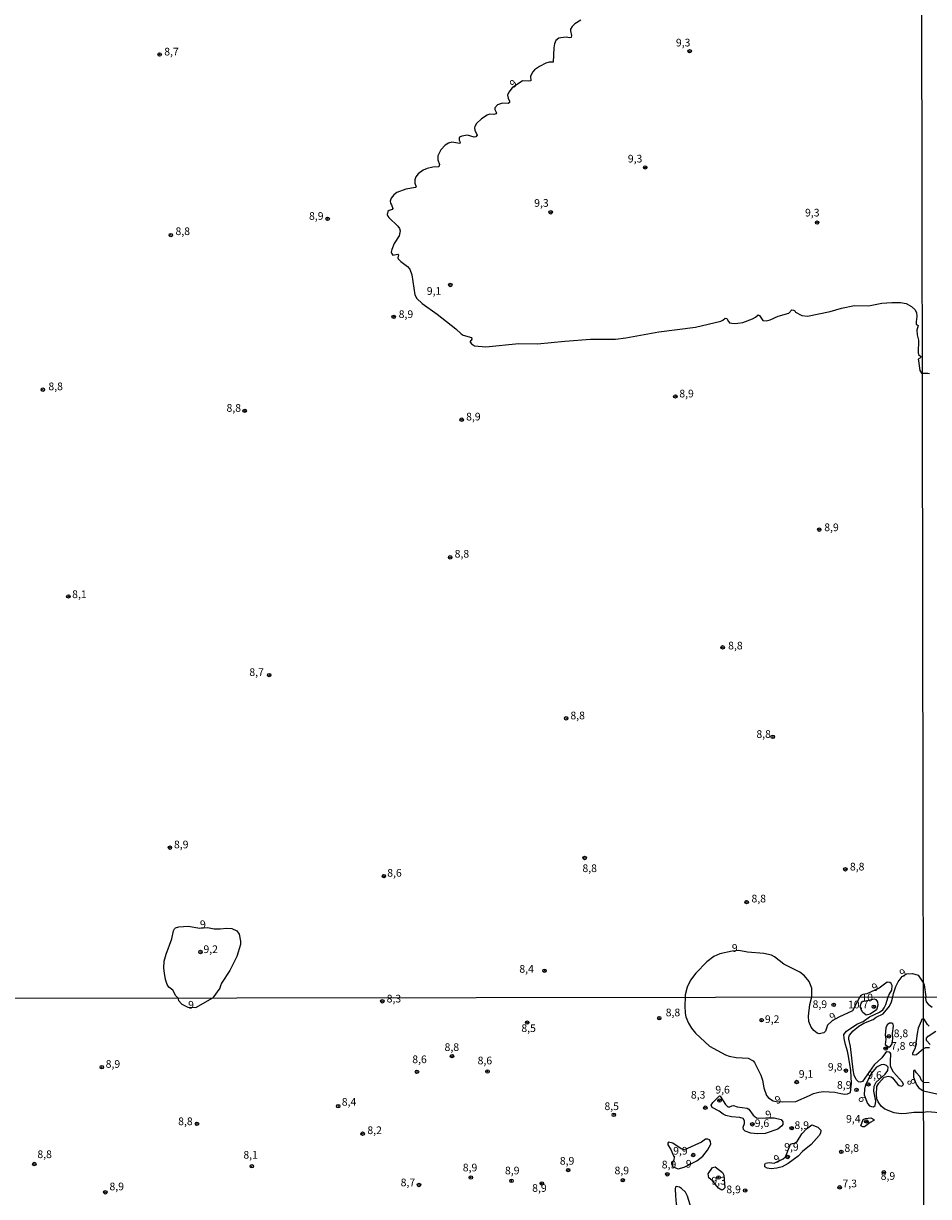
# Model space of a CAD drawing. Units: millimetres. Extents: x 183144 to 185558, y 1657653 to 1660431.
# Drawn here: x 183816 to 184111, y 1658699 to 1659081 of the extents above; entities that cross this region are included whole.
import ezdxf
from ezdxf.enums import TextEntityAlignment as Align

# ---------------------------------------------------------------- set-up
doc = ezdxf.new("R2010")
doc.units = ezdxf.units.MM
for name, color, linetype in [('IMAGEM', 7, 'Continuous'), ('V-CURVA_DE_NIVEL', 4, 'Continuous'), ('V-CURVA_MESTRA', 1, 'Continuous'), ('V-PONTO_DE_APARELHO', 4, 'Continuous'), ('V-TEXTO_DE_ALTIMETRIA', 7, 'Continuous'), ('X-LIMITE_1000', 7, 'Continuous')]:
    doc.layers.add(name, color=color, linetype=linetype)
picture_1 = doc.add_image_def('image1.jpg', size_in_pixel=(4022, 4628))

# ---------------------------------------------------------------- blocks, each defined once
blk = doc.blocks.new('805')
at = {"color": 0, "linetype": 'ByBlock', "lineweight": -2}
for radius in [0.562, 0.0806]:
    blk.add_circle((0, 0), radius, dxfattribs=at)

msp = doc.modelspace()

# ---------------------------------------------------------------- linework, layer by layer
at = {"layer": 'V-CURVA_DE_NIVEL'}
for points in [[(183997.8, 1659082.43), (183995.84, 1659081.2), (183994.94, 1659080.37), (183994.47, 1659079.54), (183994.43, 1659078.95), (183994.81, 1659077.5), (183994.63, 1659076.79), (183994.07, 1659076.68), (183993.07, 1659076.9), (183991.33, 1659076.73), (183990.64, 1659076.54), (183989.64, 1659075.81), (183989.23, 1659074.77), (183989.04, 1659073.41), (183988.79, 1659068.8), (183987.45, 1659068.76), (183986.43, 1659068.38), (183984.38, 1659067.36), (183982.7, 1659066.23), (183982.14, 1659065.63), (183981.44, 1659064.21), (183981.48, 1659062.65), (183980.68, 1659062.54), (183978.76, 1659062.65), (183975.38, 1659060.36), (183974.33, 1659058.97), (183973.9, 1659058.03), (183974.07, 1659057.05), (183974.58, 1659056.07), (183974.5, 1659055.56), (183974.16, 1659055.3), (183972.24, 1659055.41), (183970.67, 1659054.81), (183969.81, 1659053.92), (183969.81, 1659053.37), (183970.26, 1659052.2), (183970.15, 1659051.9), (183970.15, 1659051.9), (183969.48, 1659051.68), (183968.07, 1659051.79), (183967.3, 1659051.47), (183965.47, 1659050.32), (183963.74, 1659048.75), (183963.21, 1659047.83), (183963.17, 1659047.38), (183963.29, 1659046.55), (183964, 1659045), (183963.62, 1659044.46), (183962.98, 1659044.31), (183960.91, 1659044.91), (183959.04, 1659044.65), (183958.29, 1659044.28), (183958.1, 1659044), (183958.14, 1659043.34), (183958.42, 1659042.7), (183958.31, 1659042.25), (183955.8, 1659042.69), (183954.69, 1659042.4), (183953.61, 1659041.67), (183952.22, 1659040.19), (183951.2, 1659038.27), (183951.18, 1659036.95), (183951.77, 1659035.37), (183951.52, 1659034.67), (183949.58, 1659034.56), (183947.67, 1659034.09), (183946.39, 1659033.52), (183944.81, 1659032.37), (183944.04, 1659031.37), (183943.74, 1659030.43), (183943.74, 1659029.28), (183944.08, 1659028.17), (183943.92, 1659027.87), (183940.72, 1659027.4), (183937.87, 1659026.25), (183936.89, 1659025.55), (183935.97, 1659024.47), (183935.69, 1659023.49), (183935.76, 1659022.77), (183936.12, 1659022.25), (183936.5, 1659021.1), (183936.25, 1659020.78), (183935.27, 1659020.38), (183934.84, 1659020.04), (183934.69, 1659019.14), (183934.86, 1659018.53), (183935.16, 1659018.12), (183938.19, 1659015.31), (183938.72, 1659014.5), (183938.87, 1659013.74), (183938.53, 1659012.16), (183936.97, 1659009.6), (183936.16, 1659007.69), (183935.97, 1659006.87), (183936.1, 1659006.45), (183936.57, 1659005.85), (183938.19, 1659006.19), (183938.34, 1659005.96), (183938.1, 1659004.92), (183938.27, 1659004.66), (183939.1, 1659003.74), (183941.32, 1659002.19), (183942.08, 1659001.3), (183942.68, 1658999.42), (183943.74, 1658992.95), (183944.3, 1658991.76), (183946.13, 1658990.07), (183950.95, 1658986.6), (183957.06, 1658981.83), (183958.78, 1658980.21), (183959.42, 1658979.78), (183962.19, 1658978.98), (183962.27, 1658978.49), (183961.72, 1658977.72), (183961.72, 1658977.49), (183962.17, 1658976.89), (183963.17, 1658976.31), (183966.79, 1658975.97), (183977.61, 1658977.04), (183983.7, 1658976.99), (183992.6, 1658977.85), (184000.95, 1658978.42), (184009.13, 1658978.44), (184012.5, 1658978.91), (184023.23, 1658980.87), (184035.2, 1658982.42), (184043.46, 1658984.38), (184044.06, 1658984.6), (184044.89, 1658985.26), (184045.38, 1658985.2), (184045.91, 1658984.22), (184046.33, 1658983.79), (184047.76, 1658983.57), (184049, 1658983.64), (184050.57, 1658983.94), (184053.77, 1658985.04), (184054.75, 1658985.6), (184055.58, 1658986.41), (184055.58, 1658986.41), (184056.09, 1658986.15), (184057.09, 1658984.49), (184058.28, 1658984.43), (184059.52, 1658984.77), (184062.16, 1658985.96), (184065.57, 1658986.92), (184066.65, 1658988.01), (184067.14, 1658987.94), (184067.56, 1658987.65), (184067.74, 1658987.3), (184069.91, 1658986.13), (184071.66, 1658985.92), (184079.11, 1658987.47), (184082.78, 1658988.56), (184087.08, 1658989.43), (184091.59, 1658989.32), (184095.89, 1658990.16), (184099.22, 1658990.43), (184101.99, 1658990.43), (184103.88, 1658990.05), (184105.56, 1658989.09), (184106.69, 1658988.09), (184107.22, 1658987.11), (184107.39, 1658985.88), (184107.09, 1658984.09), (184107.11, 1658983.3), (184107.82, 1658982.87), (184107.39, 1658981.41), (184107.5, 1658979.92), (184107.9, 1658978.08), (184107.77, 1658973.95), (184107.94, 1658973.42), (184108.61, 1658972.78), (184108.5, 1658972.35), (184107.8, 1658971.95), (184107.84, 1658971.35), (184108.37, 1658968.2), (184108.84, 1658967.41), (184109.19, 1658967.42), (184110.91, 1658967.33), (184111.43, 1658967.25)], [(183866.4, 1658763.71), (183865.8, 1658764.45), (183864.84, 1658766.24), (183863.52, 1658767.26), (183862.94, 1658768.12), (183862.43, 1658769.76), (183862.07, 1658771.8), (183861.88, 1658773.42), (183862.01, 1658775.72), (183862.6, 1658778.02), (183864.48, 1658782.96), (183865.05, 1658785.56), (183865.37, 1658786.24), (183865.65, 1658786.58), (183866.7, 1658786.92), (183869.8, 1658787.13), (183873.55, 1658786.47), (183876.11, 1658786.67), (183878.32, 1658786.19), (183880.24, 1658786.19), (183882.24, 1658786.41), (183884.03, 1658786.36), (183885.65, 1658785.62), (183886.45, 1658784.54), (183886.88, 1658782.24), (183886.82, 1658781.09), (183885.65, 1658777.25), (183883.35, 1658772.61), (183880.7, 1658768.48), (183880.28, 1658767.67), (183880.09, 1658766.88), (183877.85, 1658763.73)], [(184115.98, 1658726.19), (184110.83, 1658726.57), (184109.54, 1658726.33), (184106.37, 1658726.35), (184103.93, 1658726), (184102.22, 1658725.98), (184099.92, 1658726.3), (184096.88, 1658727.42), (184095.68, 1658728.47), (184094.7, 1658729.81), (184094.33, 1658730.84), (184094.18, 1658732.21), (184094.35, 1658734.86), (184094.95, 1658735.92), (184096.73, 1658737.93), (184097.95, 1658738.23), (184099.03, 1658738), (184099.46, 1658737.68), (184101.15, 1658735.52), (184101.56, 1658735.19), (184102.5, 1658734.96), (184102.99, 1658735.5), (184102.65, 1658736.27), (184099.72, 1658739.47), (184098.97, 1658740.88), (184098.78, 1658741.57), (184098.71, 1658742.94), (184098.88, 1658745.46), (184098.7, 1658745.8), (184098.29, 1658746.03), (184097.54, 1658746.12), (184097.15, 1658745.84), (184095.94, 1658744.24), (184093.46, 1658741.95), (184089.61, 1658736.43), (184088.84, 1658736.2), (184088.33, 1658736.37), (184087.62, 1658737.12), (184086.9, 1658738.49), (184086.55, 1658740.24), (184085.68, 1658747.85), (184085.21, 1658750.25), (184085.21, 1658750.93), (184085.44, 1658751.61), (184086.57, 1658752.98), (184088.42, 1658754.5), (184090.08, 1658755.46), (184093.12, 1658756.72), (184094.1, 1658757.42), (184096.41, 1658758.54), (184098.42, 1658761.06), (184099.04, 1658762.43), (184099.5, 1658764.06), (184099.74, 1658765.14), (184100.48, 1658767.4), (184101.26, 1658768.99), (184102.56, 1658770.67), (184104.14, 1658771.53), (184105.99, 1658771.67), (184107.78, 1658771.14), (184109.47, 1658768.48), (184109.69, 1658767.95), (184110.33, 1658764.07), (184110.22, 1658763.56), (184110.42, 1658762.48), (184111, 1658761.64), (184112.33, 1658760.7)], [(183866.4, 1658763.71), (183866.65, 1658762.85), (183867.74, 1658761.7), (183869.65, 1658760.74), (183872.28, 1658760.54), (183877.85, 1658763.73)], [(184099.54, 1658750.44), (184099.45, 1658752.14), (184099.74, 1658754.52), (184099.65, 1658755.21), (184099.31, 1658755.48), (184098.48, 1658755.5), (184097.67, 1658754.92), (184097.2, 1658753.97), (184097.05, 1658751.61), (184097.24, 1658750.25), (184097.05, 1658748.51), (184098.21, 1658747.66), (184098.8, 1658747.94), (184099.29, 1658748.75), (184099.54, 1658750.44)], [(184111.34, 1658754.47), (184110.8, 1658755.05), (184109.73, 1658756.78), (184109.49, 1658756.94), (184108.9, 1658756.69), (184108.74, 1658756.14), (184107.82, 1658753.84), (184107.41, 1658752.17), (184106.78, 1658747.39), (184105.96, 1658745.76), (184105.96, 1658745.42), (184105.98, 1658745.29), (184106.54, 1658745.16), (184107.23, 1658745.28), (184109.5, 1658747.26), (184110.31, 1658747.57), (184111.52, 1658747.6)], [(184111.75, 1658748.5), (184110.52, 1658749.81), (184110.55, 1658750.58), (184111.04, 1658751.23), (184113.57, 1658752.86)], [(184090.19, 1658732.17), (184091.32, 1658729.25), (184091.9, 1658728.57), (184092.56, 1658728.27), (184093.2, 1658728.23), (184093.8, 1658728.63), (184093.95, 1658730.11), (184093.35, 1658733.28), (184093.48, 1658734.9), (184094.04, 1658736.29), (184096.98, 1658738.85), (184097.88, 1658740.01), (184097.97, 1658741.1), (184097.48, 1658741.72), (184096.64, 1658742.06), (184095.68, 1658741.95), (184094.25, 1658741.16), (184093.5, 1658740.37), (184092.6, 1658739.17), (184090.58, 1658735.43), (184090.29, 1658733.96), (184090.19, 1658732.17)], [(184111.39, 1658736.02), (184109.52, 1658736.15), (184108.91, 1658736.84), (184108.33, 1658738.15), (184107.27, 1658739.3), (184106.73, 1658740.22), (184106.32, 1658740.01), (184106.26, 1658739.79), (184106.28, 1658737.83), (184107.24, 1658735.36), (184108.02, 1658734.43), (184109.04, 1658733.61)], [(184109.02, 1658733.63), (184109.52, 1658733.45), (184114.82, 1658732.28)], [(184058.13, 1658724.58), (184060.86, 1658724.63), (184063.11, 1658724.04), (184063.68, 1658723.29), (184063.62, 1658722.5), (184063.38, 1658722.03), (184062.04, 1658720.96), (184057.85, 1658719.53), (184055.41, 1658719.36), (184053.23, 1658719.59), (184051.33, 1658720.26), (184050.84, 1658720.79), (184050.75, 1658721.54), (184051.16, 1658722.76), (184051.18, 1658723.61), (184050.71, 1658724.36), (184049.69, 1658724.79), (184046.95, 1658724.96), (184045.03, 1658725.36), (184044.25, 1658725.77), (184042.93, 1658726.8), (184040.64, 1658727.95), (184040.34, 1658728.76), (184040.81, 1658729.6), (184042.97, 1658731.8), (184043.27, 1658731.73), (184044.92, 1658728.92), (184045.77, 1658728.18), (184046.37, 1658728.16), (184047.04, 1658728.53), (184047.59, 1658728.61), (184048.75, 1658728.16), (184051.99, 1658727.76), (184052.63, 1658727.4), (184053.98, 1658725.49), (184055.11, 1658724.64), (184055.67, 1658724.51), (184058.13, 1658724.58)], [(184089.05, 1658722.06), (184089.88, 1658724.05), (184090.64, 1658724.44), (184092.35, 1658724.59), (184093.31, 1658724.08), (184093.33, 1658723.74), (184092.13, 1658723.12), (184090.34, 1658721.69), (184089.74, 1658721.64), (184089.05, 1658722.06)], [(184064.58, 1658711.86), (184066.2, 1658715.99), (184066.79, 1658716.26), (184067.51, 1658716.34), (184068.34, 1658716.88), (184069.88, 1658719.45), (184071.34, 1658721.09), (184073.16, 1658722.36), (184075.08, 1658721.62), (184076.1, 1658720.58), (184075.93, 1658719.68), (184075.46, 1658718.87), (184072.9, 1658715.96), (184070.12, 1658713.61), (184068.71, 1658712.15), (184065.42, 1658709.7), (184063.45, 1658708.65), (184061.74, 1658708.18), (184059.82, 1658708.01), (184058.53, 1658708.18), (184057.83, 1658708.69), (184057.76, 1658709.42), (184058, 1658709.85), (184059.3, 1658710.1), (184060.82, 1658709.85), (184063.75, 1658711.21), (184064.58, 1658711.86)], [(184031.55, 1658708.57), (184035.62, 1658710.57), (184037.6, 1658712.13), (184039.08, 1658714.1), (184040.15, 1658716.05), (184040.13, 1658716.96), (184039.75, 1658717.41), (184039.21, 1658717.65), (184038.5, 1658717.63), (184037.16, 1658716.68), (184031.56, 1658714.25), (184030.49, 1658714.57), (184027.8, 1658716.32), (184026.39, 1658716.71), (184026.13, 1658716.35), (184026.21, 1658715.83), (184027.13, 1658714.32), (184028.15, 1658711.99), (184028.46, 1658712.05), (184028.22, 1658711.79), (184028.16, 1658710.96), (184027.65, 1658709.93), (184027.54, 1658708.72), (184029.54, 1658708.05), (184031.55, 1658708.57)], [(184044.45, 1658705.95), (184044.7, 1658701.77), (184044.23, 1658701.25), (184043.76, 1658701.08), (184042.69, 1658701.68), (184040.77, 1658704.14), (184039.53, 1658705.02), (184039.36, 1658706.34), (184040.68, 1658708.46), (184041.6, 1658708.69), (184043.98, 1658706.85), (184044.45, 1658705.95)], [(184028.64, 1658699.25), (184028.89, 1658696.64), (184029.32, 1658695.1), (184030.38, 1658692.76), (184032.98, 1658690.14), (184033.27, 1658689.76), (184033.61, 1658688.74), (184034.21, 1658688.31), (184034.93, 1658688.49), (184035.47, 1658689.16), (184035.62, 1658690.61), (184035.28, 1658691.34), (184034.19, 1658692.75), (184033.95, 1658693.39), (184033.48, 1658696.3), (184032.62, 1658699.12), (184031.88, 1658700.36), (184030.68, 1658701.64), (184029.94, 1658702.06), (184028.91, 1658702.26), (184028.67, 1658702.07), (184028.56, 1658701.47), (184028.64, 1658699.25)]]:
    msp.add_lwpolyline(points, dxfattribs=at)
msp.add_lwpolyline([(184088.75, 1658764.04), (184086.38, 1658759.54), (184081.87, 1658757.49), (184079.7, 1658756.21), (184078.24, 1658754.84), (184077.55, 1658752.92), (184077.06, 1658752.32), (184075.55, 1658752), (184074.86, 1658752.19), (184073.77, 1658753.11), (184072.94, 1658754.18), (184072.17, 1658755.98), (184072, 1658757.77), (184072.47, 1658761.53), (184073.08, 1658764.02), (184073.14, 1658766.9), (184072.21, 1658769.05), (184070.68, 1658770.9), (184069.23, 1658772.1), (184064.03, 1658774.73), (184060.99, 1658777.14), (184059.95, 1658777.67), (184057.43, 1658778.21), (184052.19, 1658778.65), (184049.36, 1658779.18), (184047.14, 1658779), (184043.12, 1658778.06), (184041.16, 1658777.19), (184038.84, 1658775.51), (184035.34, 1658771.8), (184033.6, 1658769.5), (184032.51, 1658767.2), (184031.87, 1658764.77), (184031.82, 1658763.96), (184031.68, 1658761.19), (184031.81, 1658758.8), (184032.07, 1658757.56), (184032.92, 1658755.46), (184033.86, 1658753.84), (184035.23, 1658752.19), (184039.77, 1658748), (184044.94, 1658745.2), (184046.14, 1658744.77), (184048.49, 1658744.3), (184052.37, 1658744.07), (184053.94, 1658743.21), (184054.47, 1658742.65), (184056.52, 1658738.53), (184057.03, 1658736.87), (184057.5, 1658734.39), (184058.36, 1658731.95), (184059, 1658731.2), (184060.5, 1658730.22), (184061.5, 1658730), (184063.52, 1658729.88), (184067.94, 1658730), (184072.39, 1658731.88), (184073.71, 1658732.59), (184075.42, 1658733.04), (184076.92, 1658733.21), (184080.59, 1658733.04), (184082.52, 1658732.54), (184083.88, 1658732.37), (184084.74, 1658732.4), (184085.74, 1658732.85), (184086.02, 1658735.93), (184085.83, 1658740.03), (184085.12, 1658744.69), (184084.76, 1658746.36), (184084.05, 1658748.54), (184083.65, 1658750.46), (184083.58, 1658751.76), (184084.37, 1658752.83), (184087.75, 1658755.14), (184089.83, 1658756.04), (184091.96, 1658757.53), (184095.13, 1658759.05), (184096.22, 1658759.86), (184096.73, 1658760.51), (184097.24, 1658761.58), (184098.05, 1658764.05), (184098.27, 1658764.36), (184098.38, 1658764.82), (184099.21, 1658766.26), (184099.28, 1658767.75), (184098.94, 1658768.44), (184098.58, 1658768.79), (184097.66, 1658768.86), (184095.06, 1658766.92), (184091, 1658765.07), (184089.71, 1658764.79), (184089.11, 1658764.47)], close=True, dxfattribs=at)
at = {"layer": 'V-CURVA_MESTRA'}
msp.add_lwpolyline([(184089.6, 1658762.5), (184093.42, 1658763.37), (184093.95, 1658763.15), (184094.55, 1658762.47), (184094.61, 1658761.32), (184094.33, 1658760.12), (184094.16, 1658759.86), (184092.15, 1658758.47), (184090.83, 1658758.05), (184089.63, 1658759.1), (184088.92, 1658760.8), (184089.21, 1658761.99), (184089.6, 1658762.5)], dxfattribs=at)
at = {"layer": 'X-LIMITE_1000'}
for p, q in [((184111.09, 1657655.49), (184107.08, 1660426.88)), ((185554.08, 1658766.06), (183146.42, 1658762.63))]:
    msp.add_line(p, q, dxfattribs=at)

# ---------------------------------------------------------------- block references
at = {"layer": 'V-PONTO_DE_APARELHO', "xscale": 0.999998301267624, "yscale": 0.999998301267624, "zscale": 0.999998301267624}
for p in [(184033.28, 1659072.31), (183860.5, 1659071.27), (184018.81, 1659034.44), (183987.99, 1659019.81), (183915.26, 1659017.69), (184074.83, 1659016.46), (183864.13, 1659012.39), (183955.25, 1658996.12), (183936.8, 1658985.72), (183822.4, 1658961.98), (184028.63, 1658959.8), (183888.22, 1658955.12), (183958.96, 1658952.21), (184075.54, 1658916.37), (183955.21, 1658907.33), (183830.73, 1658894.6), (184044.04, 1658877.99), (183896.21, 1658868.95), (183993.04, 1658854.87), (184060.41, 1658848.81), (183863.84, 1658812.7), (183999.04, 1658809.34), (184084.05, 1658805.64), (183933.61, 1658803.43), (184051.87, 1658794.96), (183985.97, 1658772.57), (183933.09, 1658762.61), (184080.24, 1658761.47), (184093.34, 1658760.83), (183980.34, 1658755.67), (184023.37, 1658757.1), (184056.75, 1658756.46), (184098.22, 1658751.19), (184097.19, 1658747.21), (183955.81, 1658744.75), (183841.64, 1658741.13), (183944.39, 1658739.61), (183967.37, 1658739.74), (184084.22, 1658740.02), (184068.17, 1658736.29), (184091.54, 1658735.52), (184087.69, 1658733.72), (183918.71, 1658728.44), (184038.39, 1658727.94), (184043.01, 1658730.26), (184008.58, 1658725.61), (183872.66, 1658722.67), (184053.72, 1658722.52), (184066.55, 1658721.24), (184090.9, 1658723.45), (183926.67, 1658719.45), (184034.46, 1658712.5), (184082.73, 1658713.53), (183819.63, 1658709.57), (183890.54, 1658708.84), (184065.27, 1658711.86), (183961.94, 1658705.18), (183993.71, 1658707.6), (184025.99, 1658706.21), (184042.68, 1658705.18), (184096.59, 1658706.85), (183945.06, 1658702.75), (183975.2, 1658704.09), (183985.08, 1658703.24), (184011.48, 1658704.28), (184051.4, 1658700.94), (184082.21, 1658701.97), (183842.77, 1658700.35)]:
    msp.add_blockref('805', p, dxfattribs=at)
at = {"layer": 'V-PONTO_DE_APARELHO', "xscale": 0.999996391082641, "yscale": 0.999996391082641, "zscale": 0.999996391082641, "rotation": 7}
msp.add_blockref('805', (183873.83, 1658778.67), dxfattribs=at)

# ---------------------------------------------------------------- texts
at = {"layer": 'V-TEXTO_DE_ALTIMETRIA'}
for s, p in [('9,3', (184028.8, 1659073.1)), ('8,7', (183861.99, 1659070.16)), ('9,3', (184013.13, 1659035.27)), ('9,3', (183982.6, 1659020.83)), ('8,9', (183909.19, 1659016.58)), ('9,3', (184070.9, 1659017.67)), ('8,8', (183865.66, 1659011.61)), ('9,1', (183947.59, 1658992.14)), ('8,9', (183938.42, 1658984.57)), ('8,8', (183824.23, 1658961.04)), ('8,9', (184029.91, 1658958.69)), ('8,8', (183882.29, 1658954.01)), ('8,9', (183960.41, 1658951.18)), ('8,9', (184077.16, 1658915.09)), ('8,8', (183956.66, 1658906.47)), ('8,1', (183831.97, 1658893.28)), ('8,8', (184045.83, 1658876.54)), ('8,7', (183889.73, 1658867.88)), ('8,8', (183994.41, 1658853.76)), ('8,8', (184055.04, 1658847.7)), ('8,9', (183865.16, 1658811.71)), ('8,6', (183934.68, 1658802.45)), ('8,8', (183998.33, 1658803.96)), ('8,8', (184085.53, 1658804.49)), ('8,8', (184053.44, 1658794.07)), ('9,2', (183874.77, 1658777.56)), ('8,4', (183977.76, 1658771.14)), ('9', (183869.78, 1658759.45)), ('8,3', (183934.5, 1658761.45)), ('8,9', (184073.36, 1658759.64)), ('10,7', (184084.91, 1658759.52)), ('10', (184089.27, 1658761.83)), ('8,8', (184025.47, 1658756.95)), ('8,5', (183978.41, 1658751.82)), ('9,2', (184057.82, 1658754.76)), ('8,8', (184099.8, 1658750.14)), ('8,8', (183953.38, 1658745.65)), ('7,8', (184098.9, 1658746.03)), ('8,9', (183842.89, 1658740.16)), ('8,6', (183942.85, 1658741.67)), ('8,6', (183964.16, 1658741.28)), ('9,1', (184068.86, 1658736.91)), ('9,8', (184078.36, 1658739.22)), ('9,6', (184091.2, 1658736.53)), ('8,9', (184081.31, 1658733.32)), ('8,3', (184033.69, 1658730.11)), ('9,6', (184041.65, 1658731.78)), ('8,4', (183919.87, 1658727.8)), ('8,5', (184005.5, 1658726.38)), ('8,8', (183866.53, 1658721.46)), ('9,4', (184084.27, 1658722.27)), ('8,2', (183928.21, 1658718.55)), ('9,6', (184054.49, 1658720.85)), ('8,9', (184067.45, 1658720.21)), ('8,8', (183820.63, 1658710.72)), ('8,1', (183887.79, 1658710.54)), ('9,9', (184027.91, 1658711.86)), ('9,9', (184064.11, 1658713.14)), ('8,8', (184083.75, 1658712.76)), ('8,9', (183959.32, 1658706.39)), ('8,9', (183990.96, 1658708.58)), ('8,9', (184024.19, 1658707.36)), ('9', (184032.02, 1658707.62)), ('8,9', (183973.07, 1658705.42)), ('8,9', (184008.79, 1658705.44)), ('9,3', (184040.37, 1658702.1)), ('8,9', (184095.56, 1658703.64)), ('8,9', (183844.14, 1658700.23)), ('8,7', (183939.06, 1658701.54)), ('8,9', (183981.95, 1658699.72)), ('8,9', (184045.24, 1658699.27)), ('7,3', (184083.11, 1658701.2))]:
    msp.add_text(s, height=2.5, dxfattribs=at).set_placement(p, align=Align.BOTTOM_LEFT)
for s, rotation, p in [('9', 35, (183976.14, 1659059.56)), ('9', 7, (183873.92, 1658785.61)), ('9', 3, (184047.17, 1658777.93)), ('9', 29, (184102.94, 1658769.66)), ('9', 25, (184093.7, 1658765.01)), ('9', 28, (184080.03, 1658755.41)), ('8', 90, (184108.14, 1658747.7)), ('8', 111, (184107.76, 1658736.14)), ('9', 21, (184061.93, 1658728.31)), ('9', 100, (184091.84, 1658730.11)), ('9', 21, (184058.85, 1658723.56)), ('9', 21, (184061.55, 1658709.03))]:
    msp.add_text(s, height=2.5, rotation=rotation, dxfattribs=at).set_placement(p, align=Align.BOTTOM_LEFT)

# ---------------------------------------------------------------- referenced raster images: frames only (the image files are external)
at = {"layer": 'IMAGEM'}
image = msp.add_image(picture_1, insert=(183143.86, 1657653.34), size_in_units=(2413.72, 2777.4), dxfattribs=at)
image.dxf.flags = 7

doc.saveas('drawing.dxf')
